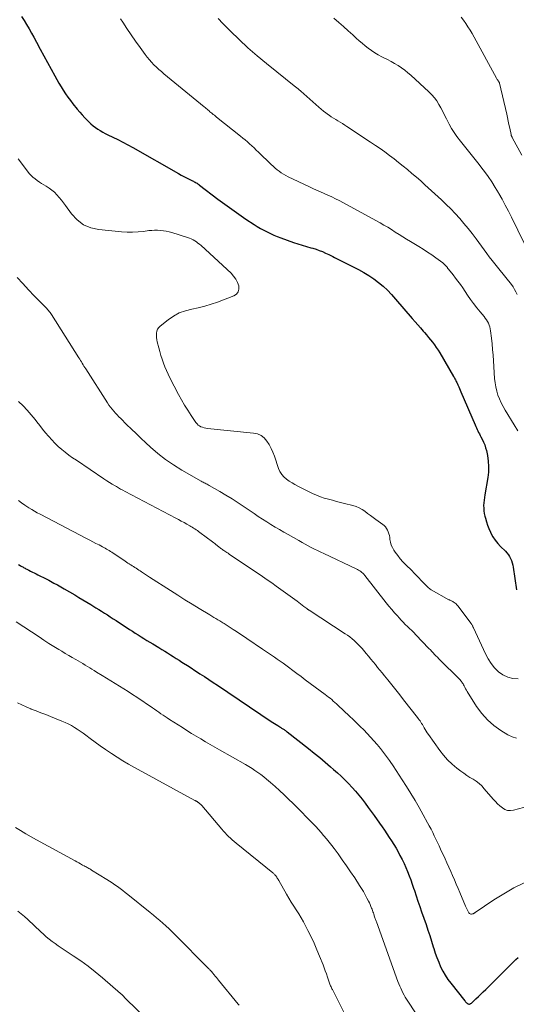
# Model space of a CAD drawing. Units: feet. Extents: x 1995000 to 2000000, y 560000 to 565000.
# Drawn here: x 1996111 to 1996215, y 564214 to 564421 of the extents above; entities that cross this region are included whole.
import ezdxf

# ---------------------------------------------------------------- set-up
doc = ezdxf.new("R2010")
doc.units = ezdxf.units.FT
doc.header["$LTSCALE"] = 100
doc.header["$MEASUREMENT"] = 0
doc.layers.add('CONTOUR INDEX', color=32, linetype='Continuous', lineweight=25)
doc.layers.add('CONTOUR INTERMEDIATE', color=40, linetype='Continuous', lineweight=15)

msp = doc.modelspace()

# ---------------------------------------------------------------- linework, layer by layer
at = {"layer": 'CONTOUR INDEX', "flags": 128}
for points, elevation in [([(1996111.02, 564421.26), (1996111.58, 564420.4), (1996112.11, 564419.53), (1996112.63, 564418.65), (1996113.14, 564417.76), (1996113.63, 564416.87), (1996114.19, 564415.83), (1996114.96, 564414.41), (1996115.73, 564412.99), (1996116.5, 564411.57), (1996117.27, 564410.16), (1996118.03, 564408.77), (1996118.45, 564408), (1996118.89, 564407.24), (1996119.34, 564406.48), (1996119.79, 564405.74), (1996120.27, 564405), (1996120.77, 564404.28), (1996121.3, 564403.58), (1996121.84, 564402.89), (1996122.76, 564401.78), (1996123.28, 564401.17), (1996123.81, 564400.57), (1996124.35, 564399.98), (1996124.91, 564399.41), (1996125.18, 564399.13), (1996125.62, 564398.71), (1996126.08, 564398.32), (1996126.56, 564397.95), (1996127.06, 564397.6), (1996127.58, 564397.28), (1996128.1, 564396.97), (1996128.64, 564396.68), (1996129.18, 564396.41), (1996130.21, 564395.91), (1996131.27, 564395.39), (1996132.32, 564394.85), (1996133.36, 564394.29), (1996134.4, 564393.72), (1996144.04, 564388.26), (1996144.58, 564387.96), (1996145.12, 564387.67), (1996145.68, 564387.39), (1996146.23, 564387.11), (1996146.95, 564386.76), (1996147.15, 564386.66), (1996147.34, 564386.56), (1996147.53, 564386.45), (1996147.72, 564386.34), (1996147.91, 564386.23), (1996148.09, 564386.1), (1996148.27, 564385.98), (1996148.44, 564385.85), (1996152.28, 564382.92), (1996153.73, 564381.83), (1996155.19, 564380.77), (1996156.68, 564379.73), (1996158.18, 564378.72), (1996159.9, 564377.59), (1996160.56, 564377.17), (1996161.23, 564376.76), (1996161.92, 564376.38), (1996162.61, 564376.01), (1996163.31, 564375.66), (1996164.03, 564375.34), (1996164.76, 564375.05), (1996165.49, 564374.77), (1996168.2, 564373.83), (1996169.1, 564373.53), (1996169.99, 564373.24), (1996170.89, 564372.96), (1996171.8, 564372.7), (1996172.25, 564372.58), (1996172.93, 564372.37), (1996173.59, 564372.14), (1996174.25, 564371.88), (1996174.9, 564371.59), (1996175.59, 564371.27), (1996175.88, 564371.13), (1996176.18, 564370.98), (1996176.47, 564370.83), (1996176.76, 564370.68), (1996177.05, 564370.53), (1996177.33, 564370.38), (1996177.63, 564370.23), (1996177.92, 564370.08), (1996181.82, 564368.12), (1996182.92, 564367.52), (1996184, 564366.88), (1996185.03, 564366.17), (1996186.03, 564365.42), (1996186.99, 564364.61), (1996187.91, 564363.77), (1996188.79, 564362.87), (1996189.63, 564361.94), (1996193.13, 564357.84), (1996193.7, 564357.18), (1996194.27, 564356.52), (1996194.84, 564355.86), (1996195.41, 564355.21), (1996195.68, 564354.91), (1996196.12, 564354.4), (1996196.55, 564353.89), (1996196.98, 564353.38), (1996197.39, 564352.86), (1996197.8, 564352.33), (1996198.18, 564351.79), (1996198.55, 564351.23), (1996198.9, 564350.66), (1996201.8, 564345.68), (1996201.9, 564345.51), (1996202, 564345.34), (1996202.1, 564345.16), (1996202.19, 564344.99), (1996202.28, 564344.81), (1996202.37, 564344.63), (1996202.46, 564344.45), (1996202.54, 564344.27), (1996202.71, 564343.9), (1996202.88, 564343.54), (1996203.04, 564343.17), (1996203.2, 564342.8), (1996203.36, 564342.43), (1996206.31, 564335.53), (1996206.45, 564335.21), (1996206.6, 564334.89), (1996206.75, 564334.57), (1996206.9, 564334.26), (1996207.06, 564333.95), (1996207.23, 564333.63), (1996207.39, 564333.32), (1996207.55, 564333.01), (1996207.82, 564332.5), (1996208.1, 564331.93), (1996208.34, 564331.35), (1996208.53, 564330.74), (1996208.69, 564330.13), (1996208.91, 564329.07), (1996209.09, 564327.92), (1996209.17, 564326.77), (1996209.12, 564325.61), (1996208.99, 564324.45), (1996208.36, 564320.88), (1996208.27, 564320.31), (1996208.2, 564319.74), (1996208.15, 564319.17), (1996208.12, 564318.6), (1996208.13, 564318.03), (1996208.17, 564317.46), (1996208.26, 564316.9), (1996208.38, 564316.34), (1996208.48, 564315.95), (1996208.69, 564315.21), (1996208.93, 564314.47), (1996209.22, 564313.75), (1996209.53, 564313.04), (1996209.63, 564312.83), (1996210.05, 564312.05), (1996210.53, 564311.3), (1996211.08, 564310.62), (1996211.69, 564309.97), (1996212.69, 564309), (1996213.02, 564308.65), (1996213.31, 564308.28), (1996213.56, 564307.89), (1996213.79, 564307.47), (1996213.97, 564307.03), (1996214.13, 564306.58), (1996214.24, 564306.12), (1996214.33, 564305.65), (1996214.99, 564300.91)], 840), ([(1996110.42, 564306.21), (1996110.79, 564306), (1996110.95, 564305.91), (1996111.12, 564305.81), (1996111.29, 564305.71), (1996111.46, 564305.62), (1996111.63, 564305.52), (1996111.8, 564305.43), (1996111.97, 564305.34), (1996112.14, 564305.25), (1996112.57, 564305.03), (1996112.95, 564304.84), (1996113.34, 564304.64), (1996113.72, 564304.45), (1996114.11, 564304.26), (1996114.48, 564304.08), (1996115.05, 564303.79), (1996115.63, 564303.51), (1996116.19, 564303.22), (1996116.76, 564302.92), (1996117.1, 564302.74), (1996117.84, 564302.34), (1996118.57, 564301.94), (1996119.29, 564301.53), (1996120.01, 564301.12), (1996122.22, 564299.83), (1996123.06, 564299.33), (1996123.91, 564298.83), (1996124.75, 564298.32), (1996125.59, 564297.81), (1996126.04, 564297.54), (1996126.65, 564297.16), (1996127.26, 564296.78), (1996127.87, 564296.4), (1996128.48, 564296.01), (1996129.08, 564295.63), (1996129.69, 564295.24), (1996130.29, 564294.85), (1996130.89, 564294.45), (1996133.71, 564292.61), (1996134.32, 564292.22), (1996134.92, 564291.83), (1996135.54, 564291.44), (1996136.15, 564291.06), (1996136.77, 564290.68), (1996137.38, 564290.3), (1996138, 564289.93), (1996138.62, 564289.55), (1996139.91, 564288.78), (1996140.52, 564288.41), (1996141.13, 564288.04), (1996141.73, 564287.66), (1996142.33, 564287.28), (1996142.93, 564286.9), (1996143.53, 564286.51), (1996144.13, 564286.13), (1996144.73, 564285.75), (1996145.09, 564285.51), (1996145.88, 564285.01), (1996146.66, 564284.51), (1996147.44, 564284), (1996148.22, 564283.5), (1996148.53, 564283.3), (1996149.46, 564282.7), (1996150.39, 564282.09), (1996151.31, 564281.48), (1996152.24, 564280.87), (1996163.51, 564273.31), (1996163.85, 564273.08), (1996164.18, 564272.86), (1996164.52, 564272.64), (1996164.86, 564272.42), (1996165.27, 564272.16), (1996165.4, 564272.08), (1996165.54, 564271.99), (1996165.67, 564271.91), (1996165.81, 564271.82), (1996165.94, 564271.74), (1996166.07, 564271.65), (1996166.2, 564271.57), (1996166.33, 564271.48), (1996166.46, 564271.39), (1996166.58, 564271.3), (1996166.71, 564271.21), (1996166.83, 564271.12), (1996171.36, 564267.58), (1996172.53, 564266.65), (1996173.69, 564265.71), (1996174.84, 564264.74), (1996175.98, 564263.77), (1996176.61, 564263.22), (1996177.42, 564262.5), (1996178.21, 564261.77), (1996178.99, 564261.01), (1996179.75, 564260.24), (1996180.49, 564259.44), (1996181.21, 564258.64), (1996181.9, 564257.82), (1996182.58, 564256.98), (1996183.23, 564256.12), (1996183.88, 564255.26), (1996184.51, 564254.4), (1996185.14, 564253.52), (1996186.27, 564251.93), (1996186.78, 564251.19), (1996187.29, 564250.45), (1996187.79, 564249.71), (1996188.29, 564248.96), (1996188.78, 564248.21), (1996189.25, 564247.45), (1996189.71, 564246.67), (1996190.15, 564245.89), (1996190.54, 564245.16), (1996190.98, 564244.34), (1996191.39, 564243.5), (1996191.77, 564242.65), (1996192.13, 564241.79), (1996192.47, 564240.92), (1996192.79, 564240.05), (1996193.11, 564239.17), (1996193.41, 564238.28), (1996193.56, 564237.81), (1996193.94, 564236.69), (1996194.32, 564235.57), (1996194.7, 564234.45), (1996195.09, 564233.33), (1996196.02, 564230.65), (1996196.42, 564229.5), (1996196.8, 564228.34), (1996197.17, 564227.18), (1996197.52, 564226.02), (1996197.63, 564225.66), (1996197.95, 564224.68), (1996198.29, 564223.72), (1996198.68, 564222.76), (1996199.09, 564221.82), (1996199.56, 564220.91), (1996200.06, 564220.02), (1996200.63, 564219.16), (1996201.24, 564218.34), (1996204.17, 564214.65), (1996204.24, 564214.56), (1996204.31, 564214.47), (1996204.39, 564214.38), (1996204.46, 564214.3), (1996204.54, 564214.22), (1996204.63, 564214.15), (1996204.72, 564214.09), (1996204.82, 564214.04), (1996204.89, 564214), (1996204.99, 564213.97), (1996205.08, 564213.96), (1996205.18, 564213.97), (1996205.28, 564214.01), (1996205.37, 564214.06), (1996205.46, 564214.11), (1996205.54, 564214.18), (1996205.63, 564214.25), (1996206.51, 564215.07), (1996207.03, 564215.55), (1996207.54, 564216.04), (1996208.05, 564216.53), (1996208.56, 564217.03), (1996214.41, 564222.84), (1996214.89, 564223.31), (1996215.37, 564223.77)], 860)]:
    msp.add_lwpolyline(points, dxfattribs=dict(at, elevation=elevation))
at = {"layer": 'CONTOUR INTERMEDIATE', "flags": 128}
for points, elevation in [([(1996131.85, 564420.77), (1996132.32, 564420.04), (1996133.19, 564418.69), (1996134.09, 564417.36), (1996135.01, 564416.05), (1996135.94, 564414.74), (1996137.04, 564413.25), (1996137.47, 564412.69), (1996137.91, 564412.15), (1996138.38, 564411.62), (1996138.87, 564411.11), (1996139.38, 564410.62), (1996139.89, 564410.14), (1996140.42, 564409.68), (1996140.96, 564409.22), (1996149.41, 564402.27), (1996149.61, 564402.11), (1996149.82, 564401.94), (1996150.02, 564401.77), (1996150.22, 564401.6), (1996150.43, 564401.43), (1996150.63, 564401.26), (1996150.84, 564401.09), (1996151.04, 564400.92), (1996151.09, 564400.88), (1996151.32, 564400.7), (1996151.55, 564400.51), (1996151.78, 564400.33), (1996152.01, 564400.14), (1996157.06, 564396.12), (1996157.55, 564395.73), (1996158.03, 564395.32), (1996158.5, 564394.91), (1996158.96, 564394.49), (1996159.42, 564394.07), (1996159.88, 564393.64), (1996160.33, 564393.21), (1996160.79, 564392.77), (1996163.47, 564390.17), (1996163.88, 564389.79), (1996164.29, 564389.42), (1996164.72, 564389.08), (1996165.16, 564388.74), (1996165.61, 564388.42), (1996166.08, 564388.13), (1996166.56, 564387.86), (1996167.05, 564387.61), (1996171.43, 564385.53), (1996172.23, 564385.16), (1996173.02, 564384.8), (1996173.82, 564384.45), (1996174.62, 564384.11), (1996175.42, 564383.76), (1996176.22, 564383.39), (1996177, 564383), (1996177.77, 564382.6), (1996186.35, 564377.92), (1996187.17, 564377.46), (1996187.98, 564376.99), (1996188.77, 564376.5), (1996189.56, 564375.99), (1996190.35, 564375.48), (1996191.13, 564374.98), (1996191.93, 564374.48), (1996192.73, 564374), (1996194.48, 564372.94), (1996195.4, 564372.37), (1996196.31, 564371.79), (1996197.21, 564371.18), (1996198.09, 564370.56), (1996199.52, 564369.53), (1996199.67, 564369.4), (1996199.83, 564369.27), (1996199.97, 564369.14), (1996200.11, 564368.99), (1996200.24, 564368.84), (1996200.31, 564368.76), (1996200.37, 564368.69), (1996200.43, 564368.61), (1996200.5, 564368.53), (1996200.56, 564368.45), (1996200.62, 564368.37), (1996200.68, 564368.3), (1996200.74, 564368.22), (1996201.69, 564367.03), (1996202.22, 564366.35), (1996202.73, 564365.66), (1996203.24, 564364.96), (1996203.73, 564364.26), (1996204.76, 564362.74), (1996205.38, 564361.85), (1996206.02, 564360.98), (1996206.68, 564360.12), (1996207.37, 564359.28), (1996208.21, 564358.26), (1996208.47, 564357.93), (1996208.71, 564357.59), (1996208.92, 564357.22), (1996209.12, 564356.85), (1996209.28, 564356.47), (1996209.42, 564356.07), (1996209.51, 564355.67), (1996209.58, 564355.25), (1996209.75, 564353.71), (1996209.88, 564352.52), (1996209.99, 564351.33), (1996210.09, 564350.13), (1996210.17, 564348.94), (1996210.42, 564345.24), (1996210.51, 564344.36), (1996210.65, 564343.49), (1996210.86, 564342.63), (1996211.11, 564341.79), (1996211.43, 564340.96), (1996211.78, 564340.15), (1996212.19, 564339.37), (1996212.63, 564338.6), (1996214.52, 564335.56), (1996215.3, 564334.29)], 836), ([(1996152.33, 564420.78), (1996153.31, 564419.76), (1996154.91, 564418.15), (1996156.74, 564416.38), (1996158.6, 564414.65), (1996160.53, 564412.98), (1996162.49, 564411.36), (1996168.68, 564406.43), (1996168.81, 564406.33), (1996168.94, 564406.22), (1996169.07, 564406.11), (1996169.2, 564406), (1996169.33, 564405.89), (1996169.46, 564405.78), (1996169.59, 564405.67), (1996169.71, 564405.56), (1996173.49, 564402.21), (1996173.98, 564401.79), (1996174.48, 564401.39), (1996174.99, 564401), (1996175.51, 564400.62), (1996175.65, 564400.53), (1996176.11, 564400.21), (1996176.57, 564399.91), (1996177.05, 564399.61), (1996177.52, 564399.33), (1996178, 564399.04), (1996178.47, 564398.75), (1996178.94, 564398.45), (1996179.41, 564398.15), (1996184.38, 564394.86), (1996185.38, 564394.18), (1996186.38, 564393.5), (1996187.36, 564392.8), (1996188.33, 564392.08), (1996189.29, 564391.35), (1996190.24, 564390.61), (1996191.18, 564389.85), (1996192.12, 564389.09), (1996193.06, 564388.3), (1996193.98, 564387.51), (1996194.89, 564386.71), (1996195.79, 564385.9), (1996199.25, 564382.74), (1996200.25, 564381.8), (1996201.23, 564380.85), (1996202.17, 564379.86), (1996203.1, 564378.85), (1996203.99, 564377.81), (1996204.87, 564376.76), (1996205.71, 564375.68), (1996206.52, 564374.58), (1996208.21, 564372.23), (1996208.76, 564371.49), (1996209.31, 564370.76), (1996209.88, 564370.04), (1996210.46, 564369.33), (1996211.04, 564368.62), (1996211.62, 564367.91), (1996212.19, 564367.19), (1996212.76, 564366.47), (1996213.94, 564364.96), (1996214.29, 564364.47), (1996214.61, 564363.97), (1996214.9, 564363.44), (1996215.16, 564362.89)], 832), ([(1996176.67, 564420.86), (1996177.67, 564420), (1996178.66, 564419.13), (1996179.64, 564418.25), (1996180.61, 564417.36), (1996181.31, 564416.71), (1996181.94, 564416.15), (1996182.57, 564415.61), (1996183.22, 564415.08), (1996183.88, 564414.57), (1996184.57, 564414.08), (1996185.26, 564413.62), (1996185.98, 564413.2), (1996186.72, 564412.8), (1996187.17, 564412.57), (1996187.92, 564412.18), (1996188.66, 564411.77), (1996189.4, 564411.35), (1996190.13, 564410.92), (1996190.84, 564410.46), (1996191.53, 564409.97), (1996192.19, 564409.44), (1996192.82, 564408.89), (1996196.62, 564405.4), (1996197.22, 564404.8), (1996197.77, 564404.18), (1996198.27, 564403.5), (1996198.72, 564402.79), (1996199.14, 564402.05), (1996199.55, 564401.31), (1996199.93, 564400.56), (1996200.3, 564399.79), (1996200.44, 564399.5), (1996200.9, 564398.61), (1996201.39, 564397.73), (1996201.94, 564396.89), (1996202.52, 564396.07), (1996203.25, 564395.09), (1996203.79, 564394.37), (1996204.35, 564393.66), (1996204.92, 564392.96), (1996205.5, 564392.26), (1996206.07, 564391.57), (1996206.64, 564390.86), (1996207.2, 564390.15), (1996207.75, 564389.43), (1996208.28, 564388.72), (1996209.06, 564387.63), (1996209.82, 564386.52), (1996210.54, 564385.38), (1996211.24, 564384.22), (1996211.3, 564384.11), (1996212, 564382.87), (1996212.67, 564381.63), (1996213.32, 564380.37), (1996213.95, 564379.1), (1996216.6, 564373.63)], 828), ([(1996203.37, 564421.1), (1996203.88, 564420.45), (1996204.37, 564419.78), (1996204.82, 564419.08), (1996205.27, 564418.37), (1996205.69, 564417.66), (1996206.1, 564416.93), (1996210.81, 564408.26), (1996210.89, 564408.12), (1996210.98, 564407.98), (1996211.08, 564407.84), (1996211.18, 564407.71), (1996211.36, 564407.48), (1996211.37, 564407.46), (1996211.39, 564407.45), (1996211.4, 564407.43), (1996211.41, 564407.41), (1996211.45, 564407.34), (1996211.46, 564407.33), (1996211.47, 564407.31), (1996211.48, 564407.29), (1996211.48, 564407.27), (1996212.96, 564400.75), (1996213.12, 564400.01), (1996213.28, 564399.28), (1996213.44, 564398.55), (1996213.59, 564397.81), (1996213.87, 564396.45), (1996213.88, 564396.39), (1996213.9, 564396.34), (1996213.91, 564396.29), (1996213.93, 564396.24), (1996213.95, 564396.2), (1996213.97, 564396.15), (1996213.99, 564396.1), (1996214.01, 564396.05), (1996214.05, 564395.99), (1996214.08, 564395.93), (1996214.11, 564395.88), (1996214.14, 564395.83), (1996216.14, 564392.15)], 824), ([(1996110.32, 564391.39), (1996112.32, 564388.74), (1996112.67, 564388.3), (1996113.05, 564387.88), (1996113.45, 564387.5), (1996113.88, 564387.13), (1996114.33, 564386.79), (1996114.79, 564386.46), (1996115.26, 564386.16), (1996115.75, 564385.88), (1996116.24, 564385.61), (1996116.86, 564385.23), (1996117.44, 564384.81), (1996117.98, 564384.34), (1996118.49, 564383.82), (1996118.96, 564383.27), (1996119.43, 564382.71), (1996119.87, 564382.13), (1996120.3, 564381.55), (1996121.56, 564379.8), (1996122.73, 564378.54), (1996124.05, 564377.53), (1996125.58, 564376.89), (1996127.25, 564376.5), (1996132.06, 564376.03), (1996133.22, 564375.96), (1996134.38, 564375.94), (1996135.54, 564376.01), (1996136.7, 564376.13), (1996137.8, 564376.29), (1996138.41, 564376.35), (1996139.01, 564376.39), (1996139.62, 564376.38), (1996140.23, 564376.35), (1996140.84, 564376.27), (1996141.44, 564376.17), (1996142.03, 564376.03), (1996142.62, 564375.87), (1996145.92, 564374.85), (1996146.31, 564374.71), (1996146.69, 564374.56), (1996147.07, 564374.37), (1996147.43, 564374.16), (1996147.78, 564373.93), (1996148.11, 564373.68), (1996148.44, 564373.42), (1996148.75, 564373.14), (1996155.06, 564367.34), (1996155.6, 564366.76), (1996156.06, 564366.13), (1996156.41, 564365.44), (1996156.7, 564364.71), (1996156.72, 564364.04), (1996156.58, 564363.45), (1996156.19, 564362.98), (1996155.64, 564362.6), (1996152.22, 564361.31), (1996150.89, 564360.85), (1996149.54, 564360.45), (1996148.18, 564360.11), (1996146.8, 564359.83), (1996145.46, 564359.49), (1996144.17, 564359.02), (1996142.97, 564358.36), (1996141.83, 564357.57), (1996140.17, 564356.24), (1996139.87, 564355.93), (1996139.63, 564355.58), (1996139.48, 564355.18), (1996139.4, 564354.75), (1996139.39, 564354.29), (1996139.42, 564353.84), (1996139.48, 564353.39), (1996139.56, 564352.94), (1996139.86, 564351.72), (1996140.07, 564350.91), (1996140.3, 564350.1), (1996140.57, 564349.3), (1996140.85, 564348.5), (1996141.15, 564347.72), (1996141.48, 564346.95), (1996141.84, 564346.18), (1996142.21, 564345.43), (1996144.04, 564341.91), (1996144.65, 564340.79), (1996145.28, 564339.68), (1996145.96, 564338.6), (1996146.65, 564337.53), (1996147.69, 564336), (1996147.91, 564335.73), (1996148.15, 564335.49), (1996148.43, 564335.3), (1996148.74, 564335.14), (1996149.06, 564335.02), (1996149.4, 564334.92), (1996149.74, 564334.85), (1996150.09, 564334.8), (1996159.76, 564333.82), (1996160.59, 564333.62), (1996161.35, 564333.29), (1996162, 564332.78), (1996162.57, 564332.14), (1996163.05, 564331.38), (1996163.48, 564330.59), (1996163.85, 564329.77), (1996164.17, 564328.93), (1996165.05, 564326.38), (1996165.33, 564325.73), (1996165.69, 564325.13), (1996166.15, 564324.61), (1996166.67, 564324.14), (1996166.72, 564324.1), (1996167.29, 564323.7), (1996167.87, 564323.33), (1996168.47, 564322.98), (1996169.08, 564322.66), (1996172.2, 564321.13), (1996173, 564320.77), (1996173.82, 564320.44), (1996174.65, 564320.16), (1996175.5, 564319.92), (1996176.35, 564319.7), (1996177.21, 564319.48), (1996178.06, 564319.26), (1996178.92, 564319.04), (1996180.63, 564318.6), (1996181.31, 564318.39), (1996181.96, 564318.12), (1996182.57, 564317.78), (1996183.17, 564317.39), (1996183.74, 564316.96), (1996184.32, 564316.53), (1996184.9, 564316.11), (1996185.47, 564315.69), (1996186.91, 564314.65), (1996187.22, 564314.39), (1996187.49, 564314.1), (1996187.72, 564313.78), (1996187.92, 564313.43), (1996188.08, 564313.06), (1996188.22, 564312.68), (1996188.31, 564312.29), (1996188.38, 564311.89), (1996188.43, 564311.48), (1996188.55, 564310.89), (1996188.72, 564310.31), (1996188.97, 564309.76), (1996189.27, 564309.24), (1996189.55, 564308.81), (1996190.06, 564308.1), (1996190.59, 564307.41), (1996191.17, 564306.76), (1996191.77, 564306.14), (1996193, 564304.95), (1996193.51, 564304.44), (1996194.02, 564303.94), (1996194.52, 564303.42), (1996195.01, 564302.9), (1996195.65, 564302.21), (1996195.82, 564302.03), (1996195.99, 564301.86), (1996196.17, 564301.69), (1996196.34, 564301.52), (1996196.52, 564301.36), (1996196.71, 564301.21), (1996196.91, 564301.07), (1996197.12, 564300.94), (1996200.81, 564298.84), (1996200.92, 564298.78), (1996201.04, 564298.72), (1996201.15, 564298.67), (1996201.27, 564298.62), (1996201.39, 564298.57), (1996201.5, 564298.52), (1996201.62, 564298.46), (1996201.73, 564298.39), (1996201.94, 564298.25), (1996202.15, 564298.1), (1996202.34, 564297.94), (1996202.52, 564297.76), (1996202.68, 564297.56), (1996205.5, 564293.82), (1996205.57, 564293.72), (1996205.64, 564293.61), (1996205.7, 564293.5), (1996205.76, 564293.38), (1996205.82, 564293.26), (1996205.87, 564293.15), (1996205.93, 564293.03), (1996205.98, 564292.91), (1996208.49, 564287.48), (1996209.05, 564286.44), (1996209.68, 564285.46), (1996210.43, 564284.56), (1996211.25, 564283.71), (1996212.18, 564283.05), (1996213.18, 564282.56), (1996214.26, 564282.32), (1996215.4, 564282.25)], 844), ([(1996110.15, 564366.48), (1996111.3, 564365.17), (1996112.49, 564363.89), (1996113.7, 564362.64), (1996115.95, 564360.38), (1996116.15, 564360.18), (1996116.33, 564359.98), (1996116.52, 564359.77), (1996116.7, 564359.56), (1996116.87, 564359.34), (1996117.04, 564359.12), (1996117.2, 564358.89), (1996117.35, 564358.66), (1996123.07, 564349.62), (1996123.26, 564349.33), (1996123.44, 564349.04), (1996123.62, 564348.75), (1996123.8, 564348.46), (1996123.98, 564348.16), (1996124.16, 564347.87), (1996124.34, 564347.58), (1996124.52, 564347.29), (1996129.1, 564340.12), (1996129.4, 564339.68), (1996129.72, 564339.24), (1996130.05, 564338.82), (1996130.4, 564338.42), (1996130.77, 564338.02), (1996131.13, 564337.63), (1996131.51, 564337.24), (1996131.89, 564336.86), (1996133.11, 564335.64), (1996134.11, 564334.66), (1996135.11, 564333.69), (1996136.13, 564332.73), (1996137.15, 564331.77), (1996138.11, 564330.88), (1996139.66, 564329.54), (1996141.26, 564328.27), (1996142.95, 564327.12), (1996144.69, 564326.04), (1996148.77, 564323.71), (1996148.98, 564323.59), (1996149.19, 564323.48), (1996149.41, 564323.37), (1996149.62, 564323.27), (1996149.84, 564323.16), (1996150.05, 564323.05), (1996150.27, 564322.94), (1996150.48, 564322.82), (1996152.68, 564321.55), (1996153.98, 564320.78), (1996155.27, 564319.99), (1996156.54, 564319.17), (1996157.8, 564318.33), (1996159.9, 564316.9), (1996160.77, 564316.32), (1996161.65, 564315.74), (1996162.54, 564315.18), (1996163.43, 564314.62), (1996164.33, 564314.08), (1996165.24, 564313.54), (1996166.15, 564313.02), (1996167.06, 564312.5), (1996169.33, 564311.23), (1996169.97, 564310.87), (1996170.62, 564310.51), (1996171.27, 564310.16), (1996171.92, 564309.81), (1996172.57, 564309.47), (1996173.23, 564309.14), (1996173.89, 564308.81), (1996174.56, 564308.5), (1996181.35, 564305.34), (1996181.6, 564305.21), (1996181.85, 564305.07), (1996182.1, 564304.91), (1996182.33, 564304.75), (1996182.55, 564304.57), (1996182.76, 564304.38), (1996182.96, 564304.17), (1996183.15, 564303.95), (1996187.66, 564298.19), (1996188.23, 564297.48), (1996188.8, 564296.79), (1996189.39, 564296.1), (1996189.99, 564295.42), (1996190.37, 564295), (1996190.79, 564294.55), (1996191.22, 564294.1), (1996191.66, 564293.66), (1996192.11, 564293.23), (1996192.57, 564292.8), (1996193.01, 564292.36), (1996193.45, 564291.92), (1996193.89, 564291.47), (1996196.63, 564288.62), (1996196.92, 564288.31), (1996197.22, 564288), (1996197.52, 564287.69), (1996197.81, 564287.37), (1996198.11, 564287.06), (1996198.4, 564286.76), (1996198.71, 564286.45), (1996199.01, 564286.15), (1996202.88, 564282.31), (1996203.03, 564282.16), (1996203.17, 564282.01), (1996203.31, 564281.84), (1996203.44, 564281.68), (1996203.56, 564281.5), (1996203.68, 564281.33), (1996203.79, 564281.15), (1996203.89, 564280.96), (1996204.01, 564280.75), (1996204.17, 564280.45), (1996204.34, 564280.16), (1996204.51, 564279.87), (1996204.68, 564279.58), (1996206.65, 564276.42), (1996207.72, 564274.95), (1996208.91, 564273.6), (1996210.27, 564272.43), (1996211.76, 564271.38), (1996213.23, 564270.5), (1996214.09, 564270.07), (1996214.99, 564269.75)], 848), ([(1996110.44, 564340.43), (1996111.36, 564339.53), (1996112.24, 564338.61), (1996113.08, 564337.65), (1996113.89, 564336.66), (1996114.26, 564336.2), (1996114.87, 564335.42), (1996115.48, 564334.65), (1996116.11, 564333.89), (1996116.73, 564333.13), (1996116.77, 564333.09), (1996117.4, 564332.37), (1996118.06, 564331.67), (1996118.76, 564331.02), (1996119.48, 564330.39), (1996120.23, 564329.79), (1996120.99, 564329.2), (1996121.77, 564328.64), (1996122.56, 564328.09), (1996128.36, 564324.19), (1996128.93, 564323.81), (1996129.51, 564323.44), (1996130.09, 564323.09), (1996130.68, 564322.74), (1996130.96, 564322.58), (1996131.41, 564322.32), (1996131.86, 564322.07), (1996132.32, 564321.82), (1996132.78, 564321.57), (1996143.43, 564315.97), (1996144.02, 564315.66), (1996144.6, 564315.35), (1996145.19, 564315.03), (1996145.76, 564314.7), (1996146.37, 564314.36), (1996146.64, 564314.2), (1996146.92, 564314.04), (1996147.18, 564313.87), (1996147.45, 564313.69), (1996147.72, 564313.51), (1996147.98, 564313.33), (1996148.24, 564313.15), (1996148.49, 564312.96), (1996151.16, 564310.97), (1996151.41, 564310.79), (1996151.65, 564310.6), (1996151.88, 564310.41), (1996152.12, 564310.22), (1996152.28, 564310.09), (1996152.43, 564309.97), (1996152.59, 564309.84), (1996152.75, 564309.72), (1996152.91, 564309.59), (1996153.07, 564309.48), (1996153.24, 564309.36), (1996153.4, 564309.25), (1996153.57, 564309.14), (1996153.72, 564309.04), (1996153.96, 564308.89), (1996154.2, 564308.73), (1996154.43, 564308.57), (1996154.67, 564308.41), (1996161.66, 564303.7), (1996162.63, 564303.04), (1996163.6, 564302.37), (1996164.56, 564301.69), (1996165.51, 564301), (1996168.93, 564298.51), (1996169.29, 564298.24), (1996169.66, 564297.97), (1996170.02, 564297.7), (1996170.37, 564297.42), (1996170.97, 564296.96), (1996171.03, 564296.92), (1996171.09, 564296.87), (1996171.15, 564296.83), (1996171.21, 564296.79), (1996171.27, 564296.75), (1996171.33, 564296.7), (1996171.39, 564296.66), (1996171.45, 564296.62), (1996179.05, 564291.7), (1996179.54, 564291.37), (1996180.01, 564291.02), (1996180.48, 564290.66), (1996180.93, 564290.28), (1996181.37, 564289.88), (1996181.79, 564289.47), (1996182.19, 564289.04), (1996182.58, 564288.6), (1996183.47, 564287.54), (1996183.95, 564286.96), (1996184.43, 564286.38), (1996184.9, 564285.8), (1996185.38, 564285.22), (1996185.85, 564284.64), (1996186.33, 564284.06), (1996186.8, 564283.47), (1996187.27, 564282.89), (1996188, 564282), (1996188.84, 564280.96), (1996189.67, 564279.93), (1996190.49, 564278.89), (1996191.31, 564277.84), (1996194.21, 564274.12), (1996194.39, 564273.88), (1996194.57, 564273.64), (1996194.75, 564273.39), (1996194.92, 564273.14), (1996195.08, 564272.89), (1996195.24, 564272.64), (1996195.4, 564272.38), (1996195.55, 564272.12), (1996195.65, 564271.94), (1996195.85, 564271.59), (1996196.06, 564271.25), (1996196.28, 564270.91), (1996196.51, 564270.58), (1996198.89, 564267.22), (1996199.69, 564266.19), (1996200.54, 564265.23), (1996201.48, 564264.34), (1996202.47, 564263.51), (1996203.3, 564262.88), (1996203.93, 564262.42), (1996204.58, 564261.97), (1996205.23, 564261.55), (1996205.9, 564261.15), (1996206.55, 564260.72), (1996207.17, 564260.26), (1996207.73, 564259.74), (1996208.26, 564259.17), (1996210.13, 564256.97), (1996210.58, 564256.47), (1996211.05, 564256), (1996211.54, 564255.55), (1996212.05, 564255.13), (1996212.59, 564254.81), (1996213.16, 564254.61), (1996213.76, 564254.58), (1996214.39, 564254.66), (1996217.51, 564255.53)], 852), ([(1996110.43, 564319.63), (1996111.07, 564319.16), (1996111.74, 564318.71), (1996112.4, 564318.27), (1996112.61, 564318.14), (1996113.19, 564317.78), (1996113.77, 564317.43), (1996114.36, 564317.1), (1996114.95, 564316.78), (1996124.72, 564311.68), (1996125.37, 564311.34), (1996126.02, 564311), (1996126.67, 564310.66), (1996127.32, 564310.32), (1996128.05, 564309.94), (1996128.34, 564309.79), (1996128.62, 564309.63), (1996128.9, 564309.47), (1996129.18, 564309.31), (1996129.46, 564309.14), (1996129.73, 564308.97), (1996130, 564308.79), (1996130.27, 564308.61), (1996132.51, 564307.11), (1996132.8, 564306.91), (1996133.09, 564306.72), (1996133.38, 564306.53), (1996133.68, 564306.34), (1996133.7, 564306.33), (1996133.98, 564306.15), (1996134.27, 564305.97), (1996134.55, 564305.79), (1996134.83, 564305.61), (1996135.12, 564305.43), (1996135.4, 564305.25), (1996135.68, 564305.06), (1996135.96, 564304.88), (1996136.24, 564304.7), (1996136.65, 564304.42), (1996137.07, 564304.15), (1996137.49, 564303.87), (1996137.91, 564303.6), (1996142.36, 564300.74), (1996143.86, 564299.78), (1996145.36, 564298.83), (1996146.88, 564297.9), (1996148.39, 564296.97), (1996150.6, 564295.64), (1996151.02, 564295.38), (1996151.44, 564295.13), (1996151.87, 564294.88), (1996152.29, 564294.64), (1996152.69, 564294.41), (1996152.92, 564294.27), (1996153.14, 564294.14), (1996153.36, 564294.01), (1996153.58, 564293.87), (1996153.8, 564293.73), (1996154.02, 564293.59), (1996154.24, 564293.44), (1996154.46, 564293.3), (1996155.47, 564292.61), (1996156.19, 564292.13), (1996156.91, 564291.64), (1996157.64, 564291.16), (1996158.36, 564290.68), (1996161.69, 564288.48), (1996162.31, 564288.06), (1996162.93, 564287.65), (1996163.54, 564287.23), (1996164.16, 564286.8), (1996164.77, 564286.38), (1996165.38, 564285.95), (1996165.98, 564285.51), (1996166.58, 564285.07), (1996167.15, 564284.66), (1996168.03, 564284.01), (1996168.91, 564283.35), (1996169.79, 564282.7), (1996170.66, 564282.05), (1996174.83, 564278.95), (1996175.18, 564278.68), (1996175.53, 564278.41), (1996175.87, 564278.14), (1996176.21, 564277.86), (1996176.54, 564277.57), (1996176.87, 564277.28), (1996177.2, 564276.99), (1996177.52, 564276.69), (1996179.92, 564274.42), (1996180.68, 564273.7), (1996181.43, 564272.97), (1996182.18, 564272.24), (1996182.92, 564271.51), (1996183.65, 564270.76), (1996184.37, 564270), (1996185.07, 564269.22), (1996185.75, 564268.43), (1996186.44, 564267.6), (1996187.09, 564266.77), (1996187.72, 564265.93), (1996188.33, 564265.07), (1996188.45, 564264.9), (1996189.11, 564263.95), (1996189.75, 564262.99), (1996190.38, 564262.02), (1996191.01, 564261.05), (1996191.91, 564259.62), (1996192.81, 564258.16), (1996193.7, 564256.69), (1996194.57, 564255.2), (1996195.41, 564253.7), (1996196.33, 564252.04), (1996196.7, 564251.36), (1996197.06, 564250.68), (1996197.41, 564249.99), (1996197.75, 564249.3), (1996198.09, 564248.6), (1996198.42, 564247.91), (1996198.75, 564247.21), (1996199.07, 564246.51), (1996200.01, 564244.46), (1996200.41, 564243.58), (1996200.81, 564242.7), (1996201.21, 564241.81), (1996201.6, 564240.93), (1996201.99, 564240.04), (1996202.37, 564239.15), (1996202.75, 564238.26), (1996203.12, 564237.37), (1996204.3, 564234.52), (1996204.43, 564234.22), (1996204.57, 564233.93), (1996204.72, 564233.65), (1996204.88, 564233.37), (1996205.03, 564233.13), (1996205.14, 564233.01), (1996205.27, 564232.92), (1996205.42, 564232.87), (1996205.58, 564232.87), (1996205.8, 564232.9), (1996205.87, 564232.91), (1996205.94, 564232.93), (1996206.01, 564232.97), (1996206.07, 564233), (1996206.13, 564233.05), (1996206.2, 564233.09), (1996206.26, 564233.13), (1996206.32, 564233.18), (1996210.26, 564235.83), (1996212.33, 564237.13), (1996214.45, 564238.34), (1996216.64, 564239.41)], 856), ([(1996109.89, 564294.21), (1996114.72, 564291.02), (1996115.74, 564290.35), (1996116.77, 564289.68), (1996117.81, 564289.03), (1996118.86, 564288.39), (1996119.49, 564288.01), (1996120.22, 564287.57), (1996120.96, 564287.13), (1996121.69, 564286.7), (1996122.43, 564286.28), (1996122.94, 564285.99), (1996123.43, 564285.71), (1996123.91, 564285.42), (1996124.4, 564285.13), (1996124.88, 564284.84), (1996125.36, 564284.54), (1996125.84, 564284.24), (1996126.32, 564283.95), (1996126.8, 564283.65), (1996127.97, 564282.92), (1996128.89, 564282.36), (1996129.8, 564281.81), (1996130.71, 564281.25), (1996131.63, 564280.69), (1996132.54, 564280.13), (1996133.44, 564279.56), (1996134.34, 564278.97), (1996135.23, 564278.38), (1996138.55, 564276.13), (1996138.99, 564275.83), (1996139.44, 564275.53), (1996139.88, 564275.23), (1996140.32, 564274.92), (1996140.77, 564274.62), (1996141.22, 564274.32), (1996141.67, 564274.03), (1996142.12, 564273.73), (1996144.85, 564271.99), (1996145.8, 564271.38), (1996146.77, 564270.78), (1996147.73, 564270.19), (1996148.71, 564269.61), (1996149.68, 564269.04), (1996150.66, 564268.47), (1996151.64, 564267.9), (1996152.63, 564267.34), (1996158.1, 564264.26), (1996158.46, 564264.06), (1996158.82, 564263.84), (1996159.17, 564263.62), (1996159.51, 564263.4), (1996160.08, 564263.01), (1996160.71, 564262.58), (1996161.32, 564262.13), (1996161.92, 564261.66), (1996162.5, 564261.18), (1996163.31, 564260.49), (1996164.29, 564259.64), (1996165.26, 564258.78), (1996166.21, 564257.9), (1996167.14, 564257.01), (1996167.16, 564256.99), (1996168.1, 564256.08), (1996169.03, 564255.16), (1996169.95, 564254.23), (1996170.86, 564253.29), (1996172.29, 564251.81), (1996172.86, 564251.21), (1996173.42, 564250.6), (1996173.97, 564249.99), (1996174.51, 564249.37), (1996174.57, 564249.3), (1996175.13, 564248.64), (1996175.68, 564247.97), (1996176.21, 564247.28), (1996176.74, 564246.59), (1996177.53, 564245.51), (1996178.43, 564244.27), (1996179.32, 564243.01), (1996180.18, 564241.74), (1996181.03, 564240.46), (1996182.06, 564238.89), (1996182.47, 564238.24), (1996182.86, 564237.58), (1996183.24, 564236.91), (1996183.61, 564236.23), (1996183.95, 564235.57), (1996184.13, 564235.21), (1996184.29, 564234.85), (1996184.45, 564234.48), (1996184.59, 564234.11), (1996184.67, 564233.9), (1996184.77, 564233.63), (1996184.86, 564233.36), (1996184.95, 564233.09), (1996185.04, 564232.82), (1996185.1, 564232.64), (1996185.15, 564232.46), (1996185.21, 564232.28), (1996185.27, 564232.1), (1996185.33, 564231.93), (1996185.39, 564231.75), (1996185.45, 564231.57), (1996185.51, 564231.39), (1996185.58, 564231.22), (1996190.1, 564218.74), (1996190.29, 564218.25), (1996190.48, 564217.76), (1996190.69, 564217.28), (1996190.91, 564216.8), (1996191.14, 564216.33), (1996191.39, 564215.86), (1996191.65, 564215.41), (1996191.94, 564214.97), (1996194.11, 564211.71)], 864), ([(1996110.17, 564277.21), (1996111.08, 564276.74), (1996112.02, 564276.32), (1996112.97, 564275.93), (1996113.08, 564275.89), (1996114.09, 564275.5), (1996115.11, 564275.11), (1996116.12, 564274.72), (1996117.13, 564274.32), (1996119.53, 564273.36), (1996120.2, 564273.07), (1996120.86, 564272.76), (1996121.51, 564272.42), (1996122.14, 564272.05), (1996122.76, 564271.66), (1996123.37, 564271.26), (1996123.97, 564270.84), (1996124.56, 564270.41), (1996125.48, 564269.72), (1996126.53, 564268.95), (1996127.58, 564268.18), (1996128.65, 564267.43), (1996129.73, 564266.69), (1996129.92, 564266.56), (1996131.11, 564265.78), (1996132.31, 564265.03), (1996133.54, 564264.31), (1996134.77, 564263.61), (1996147.48, 564256.71), (1996147.54, 564256.68), (1996147.6, 564256.64), (1996147.67, 564256.61), (1996147.73, 564256.57), (1996147.8, 564256.54), (1996147.86, 564256.5), (1996147.92, 564256.47), (1996147.98, 564256.43), (1996148.05, 564256.39), (1996148.11, 564256.35), (1996148.17, 564256.31), (1996148.23, 564256.27), (1996148.39, 564256.14), (1996148.53, 564256.02), (1996148.66, 564255.9), (1996148.79, 564255.78), (1996148.91, 564255.64), (1996153.1, 564250.68), (1996153.45, 564250.29), (1996153.8, 564249.9), (1996154.17, 564249.52), (1996154.55, 564249.16), (1996154.93, 564248.8), (1996155.32, 564248.45), (1996155.72, 564248.1), (1996156.12, 564247.77), (1996163.83, 564241.51), (1996163.94, 564241.42), (1996164.05, 564241.32), (1996164.15, 564241.22), (1996164.25, 564241.12), (1996164.34, 564241.01), (1996164.43, 564240.9), (1996164.52, 564240.79), (1996164.6, 564240.67), (1996164.66, 564240.59), (1996164.76, 564240.43), (1996164.87, 564240.26), (1996164.97, 564240.1), (1996165.07, 564239.93), (1996166.72, 564237.05), (1996167.22, 564236.21), (1996167.72, 564235.37), (1996168.24, 564234.55), (1996168.77, 564233.73), (1996169.29, 564232.9), (1996169.79, 564232.07), (1996170.27, 564231.22), (1996170.73, 564230.36), (1996171.21, 564229.44), (1996171.87, 564228.11), (1996172.51, 564226.76), (1996173.11, 564225.39), (1996173.67, 564224.01), (1996174.38, 564222.21), (1996174.62, 564221.57), (1996174.86, 564220.93), (1996175.08, 564220.29), (1996175.3, 564219.64), (1996175.59, 564218.75), (1996175.66, 564218.55), (1996175.73, 564218.35), (1996175.8, 564218.16), (1996175.89, 564217.96), (1996175.97, 564217.77), (1996176.06, 564217.58), (1996176.15, 564217.39), (1996176.24, 564217.2), (1996176.34, 564217.01), (1996176.49, 564216.73), (1996176.63, 564216.44), (1996176.77, 564216.16), (1996176.92, 564215.88), (1996179.09, 564211.57)], 868), ([(1996109.76, 564251.06), (1996110.84, 564250.37), (1996111.93, 564249.7), (1996113.04, 564249.06), (1996114.16, 564248.43), (1996122.3, 564244), (1996122.69, 564243.79), (1996123.07, 564243.58), (1996123.46, 564243.37), (1996123.84, 564243.16), (1996124.23, 564242.96), (1996124.43, 564242.85), (1996124.62, 564242.75), (1996124.81, 564242.65), (1996125, 564242.54), (1996125.19, 564242.43), (1996125.38, 564242.33), (1996125.57, 564242.21), (1996125.75, 564242.1), (1996128.95, 564240.14), (1996129.52, 564239.78), (1996130.09, 564239.4), (1996130.65, 564239.02), (1996131.2, 564238.62), (1996131.75, 564238.21), (1996132.29, 564237.8), (1996132.83, 564237.38), (1996133.36, 564236.95), (1996138.06, 564233.2), (1996138.74, 564232.65), (1996139.41, 564232.09), (1996140.08, 564231.52), (1996140.74, 564230.95), (1996141.39, 564230.36), (1996142.03, 564229.77), (1996142.66, 564229.16), (1996143.28, 564228.55), (1996150.34, 564221.46), (1996150.42, 564221.37), (1996150.51, 564221.27), (1996150.6, 564221.18), (1996150.69, 564221.09), (1996150.75, 564221.02), (1996150.81, 564220.96), (1996150.86, 564220.9), (1996150.91, 564220.84), (1996150.97, 564220.78), (1996151.02, 564220.72), (1996151.07, 564220.66), (1996151.12, 564220.6), (1996151.17, 564220.54), (1996151.52, 564220.12), (1996151.75, 564219.84), (1996151.97, 564219.57), (1996152.2, 564219.3), (1996152.42, 564219.02), (1996156.58, 564213.95), (1996156.74, 564213.76)], 872), ([(1996110.29, 564233.48), (1996111, 564232.92), (1996111.68, 564232.33), (1996112.34, 564231.73), (1996115.08, 564229.14), (1996115.66, 564228.62), (1996116.24, 564228.11), (1996116.84, 564227.62), (1996117.46, 564227.14), (1996118.08, 564226.68), (1996118.71, 564226.22), (1996119.35, 564225.78), (1996120, 564225.35), (1996121.91, 564224.1), (1996123.49, 564223.02), (1996125.04, 564221.9), (1996126.54, 564220.72), (1996128.02, 564219.5), (1996131.84, 564216.2), (1996131.93, 564216.12), (1996132.01, 564216.05), (1996132.1, 564215.97), (1996132.18, 564215.89), (1996132.25, 564215.82), (1996132.3, 564215.77), (1996132.34, 564215.72), (1996132.39, 564215.67), (1996132.44, 564215.63), (1996132.49, 564215.58), (1996132.53, 564215.53), (1996132.58, 564215.48), (1996132.63, 564215.44), (1996138.55, 564209.62)], 876)]:
    msp.add_lwpolyline(points, dxfattribs=dict(at, elevation=elevation))

doc.saveas('drawing.dxf')
